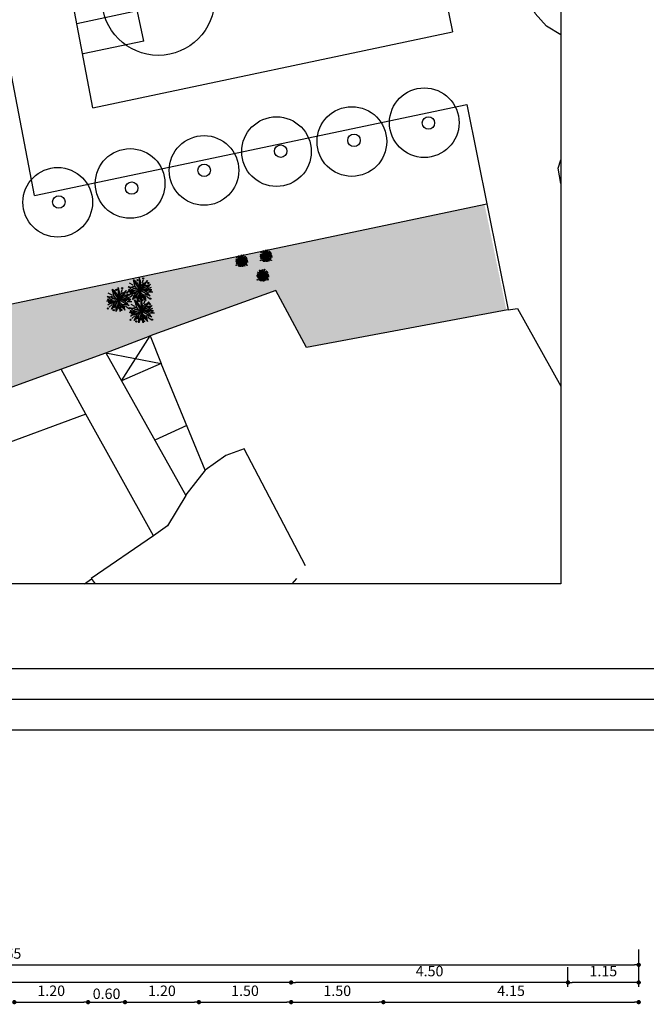
# Model space of a CAD drawing. Extents: x -576 to -518, y 132 to 526.
# Drawn here: x -548 to -538, y 492 to 508 of the extents above; entities that cross this region are included whole.
import ezdxf

# ---------------------------------------------------------------- set-up
doc = ezdxf.new("R2010")
doc.units = 0
doc.header["$LTSCALE"] = 0.4
doc.header["$MEASUREMENT"] = 0
doc.header["$PDMODE"] = 2
for name, pattern in [('LTP202', [2000, 2000, 0]), ('LTP212', [2000, 2000, 0]), ('LTP242', [2000, 2000, 0]), ('LTP298', [2000, 2000, 0])]:
    doc.linetypes.add(name, pattern=pattern)
doc.layers.get('0').update_dxf_attribs({"linetype": 'CONTINUOUS'})
doc.layers.get('DEFPOINTS').update_dxf_attribs({"linetype": 'CONTINUOUS'})
for name, color, linetype in [('011', 8, 'CONTINUOUS'), ('017', 7, 'CONTINUOUS'), ('050', 2, 'CONTINUOUS'), ('COTAS', 7, 'CONTINUOUS'), ('LTP202', 1, 'LTP202'), ('LTP212', 1, 'LTP212'), ('LTP242', 7, 'LTP242'), ('LTP298', 4, 'LTP298'), ('P3D', 7, 'CONTINUOUS')]:
    doc.layers.add(name, color=color, linetype=linetype)
doc.styles.add('ROMANS', font='romans')
doc.dimstyles.new('NVMART', dxfattribs={"dimscale": 0, "dimtxt": 0.17, "dimasz": 0.07, "dimexe": 0.25, "dimexo": 0.25, "dimgap": 0.1, "dimtad": 1, "dimzin": 1, "dimdsep": 46, "dimtxsty": 'ROMANS', "dimblk1": 'DOT', "dimblk2": 'DOT', "dimsah": 1, "dimcen": 2.5, "dimclrt": 1, "dimadec": 0, "dimazin": 0, "dimtfac": 1, "dimtmove": 2, "dimatfit": 3, "dimldrblk": 'DOT', "dimfxl": 1, "dimtolj": 1, "dimarcsym": 0})

# ---------------------------------------------------------------- blocks, each defined once
blk = doc.blocks.new('_DOT')
at = {"color": 0, "linetype": 'ByBlock'}
blk.add_line((-0.5, 0), (-1, 0), dxfattribs=at)
at = {"color": 0, "linetype": 'ByBlock', "const_width": 0.5}
blk.add_lwpolyline([(-0.25, 0, 1), (0.25, 0, 1)], format="xyb", close=True, dxfattribs=at)
blk = doc.blocks.new('*D346')
at = {"layer": 'COTAS', "color": 0, "lineweight": -2, "transparency": 16777216}
for p, q in [((-558.365, 492.14), (-558.365, 492.426)), ((-537.715, 492.14), (-537.715, 492.426)), ((-558.295, 492.176), (-537.785, 492.176))]:
    blk.add_line(p, q, dxfattribs=at)
at = {"layer": 'DEFPOINTS', "color": 0, "transparency": 16777216}
for p in [(-537.715, 492.176), (-558.365, 491.89), (-537.715, 491.89)]:
    blk.add_point(p, dxfattribs=at)
at = {"layer": 'COTAS', "color": 0, "lineweight": -2, "transparency": 16777216, "xscale": 0.07, "yscale": 0.07, "zscale": 0.07, "rotation": 180}
blk.add_blockref('_DOT', (-558.365, 492.176), dxfattribs=at)
at = {"layer": 'COTAS', "color": 0, "lineweight": -2, "transparency": 16777216, "xscale": 0.07, "yscale": 0.07, "zscale": 0.07}
blk.add_blockref('_DOT', (-537.715, 492.176), dxfattribs=at)
at = {"layer": 'COTAS', "color": 1, "transparency": 16777216, "insert": (-548.04, 492.361), "char_height": 0.17, "attachment_point": 5, "style": 'ROMANS'}
blk.add_mtext('\\A1;20.65', dxfattribs=at)
blk = doc.blocks.new('*D347')
at = {"layer": 'COTAS', "color": 0, "lineweight": -2, "transparency": 16777216}
blk.add_line((-543.435, 491.89), (-555.245, 491.89), dxfattribs=at)
at = {"layer": 'DEFPOINTS', "color": 0, "transparency": 16777216}
for p in [(-555.315, 491.89), (-555.315, 491.89), (-543.365, 491.89)]:
    blk.add_point(p, dxfattribs=at)
at = {"layer": 'COTAS', "color": 0, "lineweight": -2, "transparency": 16777216, "xscale": 0.07, "yscale": 0.07, "zscale": 0.07, "rotation": 180}
blk.add_blockref('_DOT', (-555.315, 491.89), dxfattribs=at)
at = {"layer": 'COTAS', "color": 0, "lineweight": -2, "transparency": 16777216, "xscale": 0.07, "yscale": 0.07, "zscale": 0.07}
blk.add_blockref('_DOT', (-543.365, 491.89), dxfattribs=at)
at = {"layer": 'COTAS', "color": 1, "transparency": 16777216, "insert": (-549.34, 492.075), "char_height": 0.17, "attachment_point": 5, "style": 'ROMANS'}
blk.add_mtext('\\A1;12.00', dxfattribs=at)
blk = doc.blocks.new('*D348')
at = {"layer": 'COTAS', "color": 0, "lineweight": -2, "transparency": 16777216}
blk.add_line((-544.795, 491.57), (-543.435, 491.57), dxfattribs=at)
at = {"layer": 'DEFPOINTS', "color": 0, "transparency": 16777216}
for p in [(-544.865, 491.57), (-543.365, 491.57), (-543.365, 491.57)]:
    blk.add_point(p, dxfattribs=at)
at = {"layer": 'COTAS', "color": 0, "lineweight": -2, "transparency": 16777216, "xscale": 0.07, "yscale": 0.07, "zscale": 0.07, "rotation": 180}
blk.add_blockref('_DOT', (-544.865, 491.57), dxfattribs=at)
at = {"layer": 'COTAS', "color": 0, "lineweight": -2, "transparency": 16777216, "xscale": 0.07, "yscale": 0.07, "zscale": 0.07}
blk.add_blockref('_DOT', (-543.365, 491.57), dxfattribs=at)
at = {"layer": 'COTAS', "color": 1, "transparency": 16777216, "insert": (-544.115, 491.755), "char_height": 0.17, "attachment_point": 5, "style": 'ROMANS'}
blk.add_mtext('\\A1;1.50', dxfattribs=at)
blk = doc.blocks.new('*D355')
at = {"layer": 'COTAS', "color": 0, "lineweight": -2, "transparency": 16777216}
blk.add_line((-545.995, 491.57), (-544.935, 491.57), dxfattribs=at)
at = {"layer": 'DEFPOINTS', "color": 0, "transparency": 16777216}
for p in [(-546.065, 491.57), (-544.865, 491.57), (-544.865, 491.57)]:
    blk.add_point(p, dxfattribs=at)
at = {"layer": 'COTAS', "color": 0, "lineweight": -2, "transparency": 16777216, "xscale": 0.07, "yscale": 0.07, "zscale": 0.07, "rotation": 180}
blk.add_blockref('_DOT', (-546.065, 491.57), dxfattribs=at)
at = {"layer": 'COTAS', "color": 0, "lineweight": -2, "transparency": 16777216, "xscale": 0.07, "yscale": 0.07, "zscale": 0.07}
blk.add_blockref('_DOT', (-544.865, 491.57), dxfattribs=at)
at = {"layer": 'COTAS', "color": 1, "transparency": 16777216, "insert": (-545.465, 491.755), "char_height": 0.17, "attachment_point": 5, "style": 'ROMANS'}
blk.add_mtext('\\A1;1.20', dxfattribs=at)
blk = doc.blocks.new('*D356')
at = {"layer": 'COTAS', "color": 0, "lineweight": -2, "transparency": 16777216}
blk.add_line((-546.595, 491.57), (-546.135, 491.57), dxfattribs=at)
at = {"layer": 'DEFPOINTS', "color": 0, "transparency": 16777216}
for p in [(-546.665, 491.57), (-546.065, 491.57), (-546.065, 491.57)]:
    blk.add_point(p, dxfattribs=at)
at = {"layer": 'COTAS', "color": 0, "lineweight": -2, "transparency": 16777216, "xscale": 0.07, "yscale": 0.07, "zscale": 0.07, "rotation": 180}
blk.add_blockref('_DOT', (-546.665, 491.57), dxfattribs=at)
at = {"layer": 'COTAS', "color": 0, "lineweight": -2, "transparency": 16777216, "xscale": 0.07, "yscale": 0.07, "zscale": 0.07}
blk.add_blockref('_DOT', (-546.065, 491.57), dxfattribs=at)
at = {"layer": 'COTAS', "color": 1, "transparency": 16777216, "insert": (-546.365, 491.706), "char_height": 0.17, "attachment_point": 5, "style": 'ROMANS'}
blk.add_mtext('\\A1;0.60', dxfattribs=at)
blk = doc.blocks.new('*D357')
at = {"layer": 'COTAS', "color": 0, "lineweight": -2, "transparency": 16777216}
blk.add_line((-547.795, 491.57), (-546.735, 491.57), dxfattribs=at)
at = {"layer": 'DEFPOINTS', "color": 0, "transparency": 16777216}
for p in [(-547.865, 491.57), (-546.665, 491.57), (-546.665, 491.57)]:
    blk.add_point(p, dxfattribs=at)
at = {"layer": 'COTAS', "color": 0, "lineweight": -2, "transparency": 16777216, "xscale": 0.07, "yscale": 0.07, "zscale": 0.07, "rotation": 180}
blk.add_blockref('_DOT', (-547.865, 491.57), dxfattribs=at)
at = {"layer": 'COTAS', "color": 0, "lineweight": -2, "transparency": 16777216, "xscale": 0.07, "yscale": 0.07, "zscale": 0.07}
blk.add_blockref('_DOT', (-546.665, 491.57), dxfattribs=at)
at = {"layer": 'COTAS', "color": 1, "transparency": 16777216, "insert": (-547.265, 491.755), "char_height": 0.17, "attachment_point": 5, "style": 'ROMANS'}
blk.add_mtext('\\A1;1.20', dxfattribs=at)
blk = doc.blocks.new('*D382')
at = {"layer": 'COTAS', "color": 0, "lineweight": -2, "transparency": 16777216}
blk.add_line((-538.935, 491.89), (-543.295, 491.89), dxfattribs=at)
at = {"layer": 'DEFPOINTS', "color": 0, "transparency": 16777216}
for p in [(-543.365, 491.89), (-543.365, 491.89), (-538.865, 491.57)]:
    blk.add_point(p, dxfattribs=at)
at = {"layer": 'COTAS', "color": 0, "lineweight": -2, "transparency": 16777216, "xscale": 0.07, "yscale": 0.07, "zscale": 0.07, "rotation": 180}
blk.add_blockref('_DOT', (-543.365, 491.89), dxfattribs=at)
at = {"layer": 'COTAS', "color": 0, "lineweight": -2, "transparency": 16777216, "xscale": 0.07, "yscale": 0.07, "zscale": 0.07}
blk.add_blockref('_DOT', (-538.865, 491.89), dxfattribs=at)
at = {"layer": 'COTAS', "color": 1, "transparency": 16777216, "insert": (-541.115, 492.075), "char_height": 0.17, "attachment_point": 5, "style": 'ROMANS'}
blk.add_mtext('\\A1;4.50', dxfattribs=at)
blk = doc.blocks.new('*D383')
at = {"layer": 'COTAS', "color": 0, "lineweight": -2, "transparency": 16777216}
for p, q in [((-538.865, 491.82), (-538.865, 492.14)), ((-537.715, 491.82), (-537.715, 492.14)), ((-537.785, 491.89), (-538.795, 491.89))]:
    blk.add_line(p, q, dxfattribs=at)
at = {"layer": 'DEFPOINTS', "color": 0, "transparency": 16777216}
for p in [(-538.865, 491.89), (-538.865, 491.57), (-537.715, 491.57)]:
    blk.add_point(p, dxfattribs=at)
at = {"layer": 'COTAS', "color": 0, "lineweight": -2, "transparency": 16777216, "xscale": 0.07, "yscale": 0.07, "zscale": 0.07, "rotation": 180}
blk.add_blockref('_DOT', (-538.865, 491.89), dxfattribs=at)
at = {"layer": 'COTAS', "color": 0, "lineweight": -2, "transparency": 16777216, "xscale": 0.07, "yscale": 0.07, "zscale": 0.07}
blk.add_blockref('_DOT', (-537.715, 491.89), dxfattribs=at)
at = {"layer": 'COTAS', "color": 1, "transparency": 16777216, "insert": (-538.29, 492.075), "char_height": 0.17, "attachment_point": 5, "style": 'ROMANS'}
blk.add_mtext('\\A1;1.15', dxfattribs=at)
blk = doc.blocks.new('*D384')
at = {"layer": 'COTAS', "color": 0, "lineweight": -2, "transparency": 16777216}
blk.add_line((-541.795, 491.57), (-537.785, 491.57), dxfattribs=at)
at = {"layer": 'DEFPOINTS', "color": 0, "transparency": 16777216}
for p in [(-541.865, 491.57), (-537.715, 491.57), (-537.715, 491.57)]:
    blk.add_point(p, dxfattribs=at)
at = {"layer": 'COTAS', "color": 0, "lineweight": -2, "transparency": 16777216, "xscale": 0.07, "yscale": 0.07, "zscale": 0.07, "rotation": 180}
blk.add_blockref('_DOT', (-541.865, 491.57), dxfattribs=at)
at = {"layer": 'COTAS', "color": 0, "lineweight": -2, "transparency": 16777216, "xscale": 0.07, "yscale": 0.07, "zscale": 0.07}
blk.add_blockref('_DOT', (-537.715, 491.57), dxfattribs=at)
at = {"layer": 'COTAS', "color": 1, "transparency": 16777216, "insert": (-539.79, 491.755), "char_height": 0.17, "attachment_point": 5, "style": 'ROMANS'}
blk.add_mtext('\\A1;4.15', dxfattribs=at)
blk = doc.blocks.new('*D385')
at = {"layer": 'COTAS', "color": 0, "lineweight": -2, "transparency": 16777216}
blk.add_line((-543.295, 491.57), (-541.935, 491.57), dxfattribs=at)
at = {"layer": 'DEFPOINTS', "color": 0, "transparency": 16777216}
for p in [(-543.365, 491.57), (-541.865, 491.57), (-541.865, 491.57)]:
    blk.add_point(p, dxfattribs=at)
at = {"layer": 'COTAS', "color": 0, "lineweight": -2, "transparency": 16777216, "xscale": 0.07, "yscale": 0.07, "zscale": 0.07, "rotation": 180}
blk.add_blockref('_DOT', (-543.365, 491.57), dxfattribs=at)
at = {"layer": 'COTAS', "color": 0, "lineweight": -2, "transparency": 16777216, "xscale": 0.07, "yscale": 0.07, "zscale": 0.07}
blk.add_blockref('_DOT', (-541.865, 491.57), dxfattribs=at)
at = {"layer": 'COTAS', "color": 1, "transparency": 16777216, "insert": (-542.615, 491.755), "char_height": 0.17, "attachment_point": 5, "style": 'ROMANS'}
blk.add_mtext('\\A1;1.50', dxfattribs=at)
blk = doc.blocks.new('VASO2')
at = {"layer": '011'}
for p, q in [((0, 0), (-0.131, 0.207)), ((0, 0), (-0.009, 0.245)), ((0.047, 0.142), (0.076, 0.213)), ((-0.075, 0.02), (-0.237, 0.062)), ((-0.137, 0.094), (-0.212, 0.134)), ((0, 0), (0.156, 0.188)), ((0, 0), (0.217, 0.113)), ((0, 0), (0.245, 0.005)), ((0.169, 0.036), (0.234, 0.054)), ((0, 0), (-0.243, -0.033)), ((-0.063, -0.03), (-0.221, -0.105)), ((-0.136, -0.098), (-0.195, -0.15)), ((-0.048, -0.063), (-0.149, -0.194)), ((0, 0), (-0.052, -0.239)), ((0, 0), (0.212, -0.121)), ((0.012, -0.09), (0.032, -0.243)), ((0.05, -0.088), (0.122, -0.212)), ((0.138, -0.124), (0.187, -0.169)), ((0.169, -0.038), (0.263, -0.039))]:
    blk.add_line(p, q, dxfattribs=at)
for centre in [(-0.048, 0.199), (0.069, 0.235), (-0.216, 0.003), (0.172, 0.141), (-0.223, -0.18), (-0.191, -0.054), (0.052, -0.209), (0.213, -0.033), (0.214, -0.178), (-0.103, -0.214)]:
    blk.add_circle(centre, 0.0118, dxfattribs=at)
for centre, radius, start, end in [((-0.244, -0.01), 0.244, 2.318, 62.5276), ((-0.385, 0.117), 0.27, 2.4296, 19.4526), ((-0.307, 0.111), 0.326, 340.07, 24.121), ((-0.233, 0.174), 0.235, 353.2751, 17.5706), ((-0.198, 0.319), 0.26, 261.4033, 283.0537), ((-0.356, -0.163), 0.255, 44.333, 62.0919), ((-0.086, -0.176), 0.196, 63.8394, 117.5887), ((-0.118, 0.104), 0.105, 237.7029, 247.8293), ((-0.112, -0.055), 0.125, 84.5005, 102.6732), ((0.018, 0.133), 0.134, 182.0464, 240.3719), ((0.64, -0.031), 0.663, 164.5364, 170.8138), ((-0.077, 0.177), 0.193, 293.6023, 333.8828), ((0.008, 0.239), 0.239, 268.0841, 310.5533), ((0.004, -0.221), 0.221, 49.7708, 91.1049), ((0.17, -0.013), 0.174, 120.8306, 151.0968), ((-0.016, 0.361), 0.245, 293.2799, 314.9249), ((0.18, -0.119), 0.216, 100.96, 115.5465), ((1.047, -0.438), 1.089, 144.8796, 150.8747), ((0.182, 0.905), 0.891, 264.687, 268.9481), ((0.08, 0.495), 0.406, 278.333, 289.6698), ((0.241, -0.228), 0.233, 89.0018, 109.7911), ((0.414, -0.133), 0.315, 128.7189, 142.8301), ((0.169, -0.281), 0.295, 75.1874, 90.7724), ((-0.313, 0.205), 0.247, 286.5395, 303.3196), ((-0.195, -0.371), 0.342, 78.0632, 98.0372), ((-0.561, 0.384), 0.595, 304.7872, 314.1088), ((-0.005, -0.588), 0.529, 102.6373, 114.1401), ((-0.724, 0.088), 0.64, 333.8697, 340.0797), ((-0.061, -0.273), 0.118, 107.7916, 137.9737), ((-0.042, -0.129), 0.135, 135.5653, 140.7928), ((-0.147, -0.043), 0, 0, 88.2176), ((-0.115, 0.161), 0.198, 267.4395, 305.5065), ((-0.124, -0.037), 3.552713678800501e-15, 0, 156.1263), ((0.061, -0.18), 0.19, 125.8798, 164.8751), ((-0.17, 0.151), 0.228, 282.6373, 291.5389), ((-0.149, -0.053), 0.119, 295.3869, 318.928), ((0.09, -0.119), 0.149, 126.9785, 192.993), ((-0.32, -0.207), 0.269, 353.0822, 11.5742), ((0.208, -0.33), 0.276, 144.4827, 160.8089), ((-0.224, -0.064), 0.233, 333.1105, 16.0412), ((0.114, -0.079), 0.138, 209.795, 212.7478), ((-0.197, -0.281), 0.232, 9.5867, 33.3136), ((0.169, -0.023), 0.17, 172.2158, 238.3268), ((0.102, 0), 0.102, 180.2285, 273.4282), ((0.71, -0.241), 0.678, 172.6785, 180.1318), ((-0.088, -0.137), 0.127, 352.101, 1.6353), ((0.038, -0.251), 0.0931, 24.8602, 63.3161), ((0.081, 0.18), 0.205, 276.6696, 293.1184), ((-0.083, -0.13), 0.191, 359.1121, 8.4086), ((0.092, -0.471), 0.37, 71.0225, 87.484), ((0.338, -0.134), 0.23, 179.6351, 199.8749), ((0.366, 0.09), 0.261, 212.9425, 234.0198)]:
    blk.add_arc(centre, radius, start, end, dxfattribs=at)

msp = doc.modelspace()

# ---------------------------------------------------------------- hatches: boundary and pattern name
at = {"layer": '011'}
h = msp.add_hatch(dxfattribs=at)
h.set_pattern_fill('AR-CONC', color=256, scale=0.02, style=0)
h.set_pattern_definition([(50, (-387.37698, 378.4831), (0.143452037, -0.01255043), [0.015, -0.165]), (355, (-387.37698, 378.4831), (-0.02775027, 0.15043843), [0.012, -0.132]), (100.4514, (-387.36502, 378.48205), (0.11570188, 0.13788791), [0.01274804, -0.14022842]), (46.1842, (-387.37698, 378.5231), (0.21344821, -0.0331038), [0.0225, -0.2475]), (96.6356, (-387.35919, 378.52034), (0.18693254, 0.19482357), [0.01912206, -0.2103426]), (351.1842, (-387.37698, 378.5231), (0.1869324, 0.19482372), [0.018, -0.198]), (21, (-387.35698, 378.5131), (0.11938141, -0.08052378), [0.015, -0.165]), (326, (-387.35698, 378.5131), (0.04866307, 0.14503001), [0.012, -0.132]), (71.4514, (-387.34703, 378.50639), (0.16804453, 0.0645061), [0.01274804, -0.14022842]), (37.5, (-387.376977, 378.483095), (0.002431971, 0.066578771), [0, -0.1304, 0, -0.134, 0, -0.1325]), (7.5, (-387.37698, 378.483095), (0.052613907, 0.078882342), [0, -0.0764, 0, -0.1274, 0, -0.0505]), (327.5, (-387.421577, 378.483095), (0.106764487, -0.004510974), [0, -0.05, 0, -0.156, 0, -0.207]), (317.5, (-387.44158, 378.4831), (0.116637234, 0.020020996), [0, -0.065, 0, -0.1036, 0, -0.147])])
h.paths.add_polyline_path([(-540.221, 504.537), (-545.22, 503.484), (-544.917, 502.665), (-543.611, 503.135), (-543.117, 502.211), (-539.866, 502.817)])
h = msp.add_hatch(dxfattribs=at)
h.set_pattern_fill('AR-CONC', color=256, scale=0.02, style=0)
h.set_pattern_definition([(50, (307.30466, -173.74925), (0.143452037, -0.012550427), [0.015, -0.165]), (355, (307.30466, -173.74925), (-0.027750267, 0.150438427), [0.012, -0.132]), (100.4514, (307.31662, -173.7503), (0.115701876, 0.137887908), [0.012748038, -0.140228422]), (46.1842, (307.30466, -173.70925), (0.21344821, -0.033103803), [0.0225, -0.2475]), (96.6356, (307.32245, -173.712), (0.18693254, 0.194823574), [0.019122058, -0.2103426]), (351.1842, (307.30466, -173.70925), (0.18693239, 0.19482372), [0.018, -0.198]), (21, (307.32466, -173.71925), (0.11938141, -0.080523778), [0.015, -0.165]), (326, (307.32466, -173.71925), (0.048663066, 0.14503001), [0.012, -0.132]), (71.4514, (307.33461, -173.72596), (0.168044526, 0.0645061), [0.012748038, -0.140228422]), (37.5, (307.304664, -173.74925), (0.002431971, 0.0665787708), [0, -0.1304, 0, -0.134, 0, -0.1325]), (7.5, (307.304664, -173.74925), (0.0526139075, 0.0788823424), [0, -0.0764, 0, -0.1274, 0, -0.0505]), (327.5, (307.260064, -173.74925), (0.1067644872, -0.0045109743), [0, -0.05, 0, -0.156, 0, -0.207]), (317.5, (307.24006, -173.74925), (0.116637234, 0.0200209965), [0, -0.065, 0, -0.1036, 0, -0.147])])
h.paths.add_polyline_path([(-546.379, 502.123), (-545.655, 502.399), (-544.917, 502.665), (-545.22, 503.484), (-551.536, 502.153), (-551.424, 501.564), (-551.554, 501.539), (-551.516, 501.44, -0.438942), (-550.903, 500.876, -0.223649), (-551.108, 500.44), (-549.523, 500.985)])
h.paths.add_polyline_path([(-551.516, 501.44), (-551.131, 500.432), (-551.108, 500.44, 0.223649), (-550.903, 500.876, 0.438942)])

# ---------------------------------------------------------------- linework, layer by layer
at = {"layer": '017'}
for p, q in [((-546.59, 506.106), (-548.035, 513.685)), ((-545.761, 507.19), (-546.771, 511.985)), ((-545.864, 507.68), (-546.85, 507.472)), ((-546.59, 506.106), (-540.744, 507.338)), ((-547.539, 504.68), (-548.026, 507.234)), ((-545.761, 507.19), (-546.747, 506.983)), ((-547.539, 504.68), (-540.508, 506.161)), ((-551.536, 502.153), (-540.184, 504.545))]:
    msp.add_line(p, q, dxfattribs=at)
msp.add_lwpolyline([(-570.196, 523.372), (-538.981, 523.372), (-538.981, 498.37), (-570.196, 498.37)], close=True, dxfattribs=at)
for centre, radius in [((-545.524, 507.875), 0.917), ((-541.201, 505.864), 0.566), ((-542.378, 505.558), 0.566), ((-543.603, 505.394), 0.566), ((-541.133, 505.859), 0.101), ((-544.781, 505.088), 0.566), ((-542.343, 505.577), 0.101), ((-545.982, 504.876), 0.566), ((-543.535, 505.401), 0.101), ((-547.159, 504.57), 0.566), ((-544.779, 505.09), 0.101), ((-545.957, 504.801), 0.101), ((-547.141, 504.575), 0.101)]:
    msp.add_circle(centre, radius, dxfattribs=at)
at = {"layer": '050'}
for p, q in [((-518.67, 496.989), (-573.67, 496.989)), ((-518.67, 495.989), (-573.67, 495.989))]:
    msp.add_line(p, q, dxfattribs=at)
at = {"layer": 'LTP202'}
msp.add_polyline3d([(-549.523, 500.985, 0), (-546.379, 502.123, 0), (-545.075, 499.807, 0), (-545.373, 499.309, 0), (-545.603, 499.147, 0), (-546.701, 501.125, 0), (-549.147, 500.229, 0), (-549.523, 500.985, 0)], close=True, dxfattribs=at)
for points in [[(-546.701, 501.125, 0), (-547.105, 501.859, 0)], [(-546.723, 498.37, 0), (-546.609, 498.449, 0)], [(-546.617, 498.457, 0), (-546.553, 498.37, 0)]]:
    msp.add_polyline3d(points, dxfattribs=at)
at = {"layer": 'LTP212'}
for points in [[(-546.379, 502.123, 0), (-545.655, 502.399, 0), (-545.477, 501.949, 0), (-546.123, 501.667, 0)], [(-546.123, 501.667, 0), (-545.655, 502.399, 0)], [(-546.379, 502.123, 0), (-545.477, 501.949, 0)]]:
    msp.add_polyline3d(points, dxfattribs=at)
at = {"layer": 'LTP242'}
for points in [[(-538.981, 507.29, 0), (-539.213, 507.431, 0), (-539.399, 507.637, 0), (-539.543, 507.977, 0), (-541.739, 519.519, 0), (-541.713, 519.797, 0), (-541.611, 520.053, 0), (-541.439, 520.271, 0), (-541.211, 520.431, 0), (-540.949, 520.519, 0), (-540.655, 520.527, 0), (-538.981, 520.662, 0)], [(-542.459, 515.887, 0), (-540.744, 507.338, 0)], [(-540.508, 506.161, 0), (-539.839, 502.825, 0), (-539.683, 502.845, 0), (-538.981, 501.584, 0)], [(-538.981, 504.877, 0), (-539.023, 505.127, 0), (-538.981, 505.263, 0)]]:
    msp.add_polyline3d(points, dxfattribs=at)
at = {"layer": 'LTP298'}
for points in [[(-539.843, 502.821, 0), (-543.117, 502.211, 0), (-543.611, 503.135, 0), (-545.655, 502.399, 0)], [(-543.131, 498.663, 0), (-544.131, 500.561, 0), (-544.427, 500.453, 0), (-544.761, 500.217, 0), (-545.477, 501.949, 0)], [(-545.063, 500.945, 0), (-545.581, 500.705, 0)], [(-544.761, 500.217, 0), (-545.079, 499.815, 0)], [(-545.603, 499.147, 0), (-546.617, 498.457, 0)], [(-543.279, 498.453, 0), (-543.355, 498.37, 0)]]:
    msp.add_polyline3d(points, dxfattribs=at)
at = {"layer": 'P3D'}
msp.add_line((-518.17, 496.489), (-576.17, 496.489), dxfattribs=at)
msp.add_line((-518.17, 496.489), (-576.17, 496.489), dxfattribs=at)

# ---------------------------------------------------------------- block references
at = {"layer": '017'}
for p, xscale, yscale, zscale in [((-543.772, 503.698), 0.4, 0.4, 0.4), ((-544.168, 503.619), 0.4, 0.4, 0.4), ((-543.825, 503.382), 0.4, 0.4, 0.4), ((-545.824, 503.146), 0.8, 0.8, 0.8), ((-546.167, 502.988), 0.8, 0.8, 0.8), ((-545.798, 502.804), 0.8, 0.8, 0.8)]:
    msp.add_blockref('VASO2', p, dxfattribs=dict(at, xscale=xscale, yscale=yscale, zscale=zscale))

# ---------------------------------------------------------------- dimensions: what is measured, and where the dimension line sits
at = {"layer": 'COTAS'}
for base, p1, p2, override, picture, middle in [((-537.715, 492.176), (-558.365, 491.89), (-537.715, 491.89), {"dimscale": 1}, '*D346', (-548.04, 492.361)), ((-543.365, 491.89), (-538.865, 491.57), (-543.365, 491.89), {"dimscale": 1, "dimse1": 1}, '*D382', (-541.115, 492.075)), ((-538.865, 491.89), (-537.715, 491.57), (-538.865, 491.57), {"dimscale": 1}, '*D383', (-538.29, 492.075)), ((-546.665, 491.57), (-547.865, 491.57), (-546.665, 491.57), {"dimscale": 1, "dimse1": 1}, '*D357', (-547.265, 491.755)), ((-544.865, 491.57), (-546.065, 491.57), (-544.865, 491.57), {"dimscale": 1, "dimse1": 1}, '*D355', (-545.465, 491.755)), ((-543.365, 491.57), (-544.865, 491.57), (-543.365, 491.57), {"dimscale": 1, "dimse1": 1}, '*D348', (-544.115, 491.755)), ((-541.865, 491.57), (-543.365, 491.57), (-541.865, 491.57), {"dimscale": 1, "dimse1": 1}, '*D385', (-542.615, 491.755)), ((-537.715, 491.57), (-541.865, 491.57), (-537.715, 491.57), {"dimscale": 1, "dimse1": 1}, '*D384', (-539.79, 491.755))]:
    dim = msp.add_linear_dim(base=base, p1=p1, p2=p2, dimstyle='NVMART', override=override, dxfattribs=at)
    dim.commit()
    dim.dimension.update_dxf_attribs({"geometry": picture, "text_midpoint": middle})
dim = msp.add_linear_dim(base=(-555.315, 491.89), p1=(-543.365, 491.89), p2=(-555.315, 491.89), text='12.00', dimstyle='NVMART', override={"dimscale": 1}, dxfattribs=at)
dim.commit()
dim.dimension.update_dxf_attribs({"geometry": '*D347', "text_midpoint": (-549.34, 492.075)})
dim = msp.add_linear_dim(base=(-546.065, 491.57), p1=(-546.665, 491.57), p2=(-546.065, 491.57), dimstyle='NVMART', override={"dimscale": 1, "dimse1": 1}, dxfattribs=at)
dim.commit()
dim.dimension.update_dxf_attribs({"geometry": '*D356', "text_midpoint": (-546.365, 491.706), "dimtype": 160})

doc.saveas('drawing.dxf')
